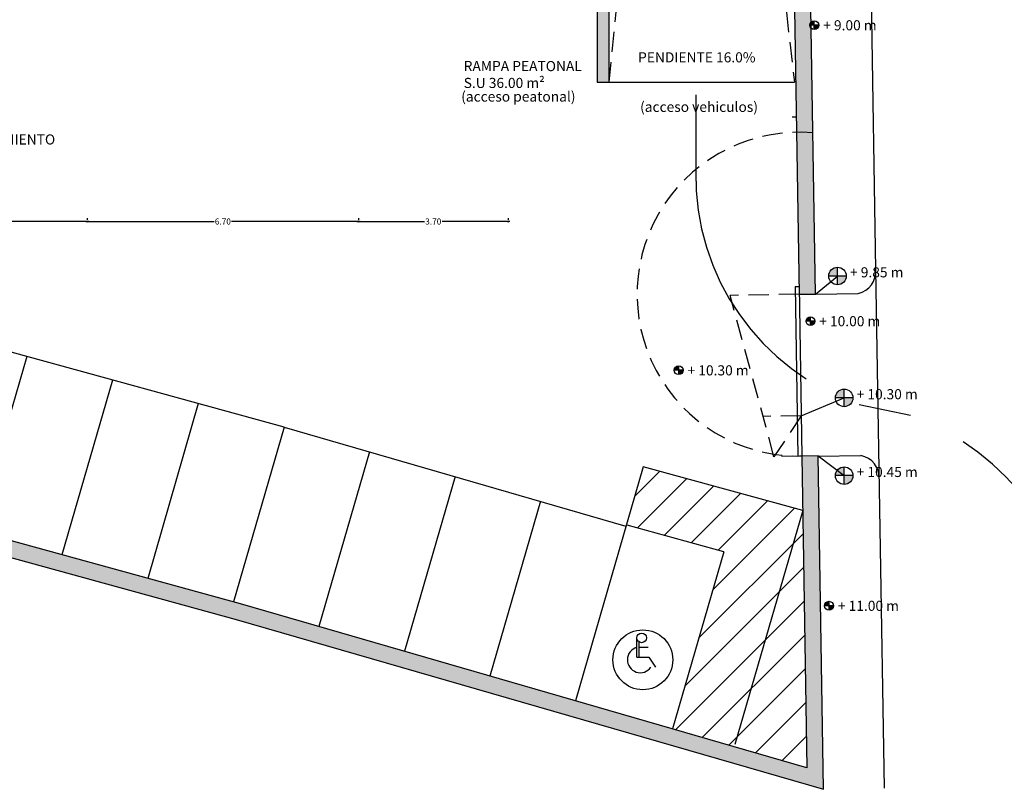
# Model space of a CAD drawing. Units: millimetres. Extents: x -357 to 280, y -617 to 728.
# Drawn here: x -89 to -64, y -576 to -557 of the extents above; entities that cross this region are included whole.
import ezdxf

# ---------------------------------------------------------------- set-up
doc = ezdxf.new("R2010")
doc.units = ezdxf.units.MM
doc.linetypes.add('CYPE_RAYAPUNTO', pattern=[0.4125, 0.2025, -0.105, 0, -0.105])
doc.linetypes.add('DASHED', pattern=[0.75, 0.5, -0.25])
for name, color, linetype in [('ACOTACION ESTRUCTURA', 154, 'Continuous'), ('MURO', 254, 'Continuous'), ('PLANTA_SOMBREADO_SECCION_PLANTA', 251, 'Continuous'), ('SANITARIOS', 250, 'Continuous'), ('TEXTO', 246, 'Continuous'), ('URBANIZACION', 250, 'Continuous')]:
    doc.layers.add(name, color=color, linetype=linetype)
doc.styles.get("Standard").update_dxf_attribs({"font": 'GOTHIC.TTF'})
doc.dimstyles.new('CARLOS', dxfattribs={"dimtxt": 0.15, "dimasz": 0.08, "dimexe": 0.04, "dimexo": 0.08, "dimgap": 0.02, "dimtad": 0, "dimzin": 0, "dimdsep": 46, "dimtxsty": 'Standard', "dimblk": 'DOTSMALL', "dimcen": 0.04, "dimdle": 0.04, "dimclrd": 256, "dimclre": 256, "dimclrt": 256, "dimadec": 0, "dimazin": 0, "dimtfac": 1, "dimtix": 1, "dimtofl": 0, "dimtmove": 2, "dimatfit": 3, "dimldrblk": 'ARCHTICK', "dimfxl": 1, "dimtolj": 1, "dimtzin": 0, "dimlwd": -1, "dimarcsym": 0})

# ---------------------------------------------------------------- blocks, each defined once
blk = doc.blocks.new('A$C4E364932')
at = {"layer": 'SANITARIOS'}
for p, q in [((-0.087, 0.065), (-0.087, 0.542)), ((-0.027, 0.065), (-0.027, 0.438)), ((-0.027, 0.308), (0.195, 0.308)), ((-0.087, 0.065), (0.212, 0.065)), ((0.212, 0.065), (0.371, -0.183))]:
    blk.add_line(p, q, dxfattribs=at)
for centre, radius in [((0.062, 0), 0.74), ((0.032, 0.542), 0.119)]:
    blk.add_circle(centre, radius, dxfattribs=at)
blk.add_arc((0, 0), 0.32, 105.865, 324.6399, dxfattribs=at)
blk = doc.blocks.new('_DOTSMALL')
at = {"color": 0, "linetype": 'ByBlock', "const_width": 0.5}
blk.add_lwpolyline([(-0.0625, 0, 1), (0.0625, 0, 1)], format="xyb", close=True, dxfattribs=at)
blk = doc.blocks.new('*D5049')
at = {"layer": 'ACOTACION ESTRUCTURA', "lineweight": -2, "transparency": 16777216}
for p, q in [((61.017, -2.368), (61.017, -2.408)), ((67.867, -2.368), (67.867, -2.408))]:
    blk.add_line(p, q, dxfattribs=at)
at = {"layer": 'ACOTACION ESTRUCTURA', "transparency": 16777216}
for p, q in [((60.977, -2.448), (64.231, -2.448)), ((67.907, -2.448), (64.653, -2.448))]:
    blk.add_line(p, q, dxfattribs=at)
at = {"layer": 'Defpoints', "color": 0, "transparency": 16777216}
for p in [(61.017, -2.448), (67.867, -2.448), (67.867, -2.448)]:
    blk.add_point(p, dxfattribs=at)
at = {"layer": 'ACOTACION ESTRUCTURA', "transparency": 16777216, "xscale": 0.08, "yscale": 0.08, "zscale": 0.08, "rotation": 180}
blk.add_blockref('_DOTSMALL', (61.017, -2.448), dxfattribs=at)
at = {"layer": 'ACOTACION ESTRUCTURA', "transparency": 16777216, "xscale": 0.08, "yscale": 0.08, "zscale": 0.08}
blk.add_blockref('_DOTSMALL', (67.867, -2.448), dxfattribs=at)
at = {"layer": 'ACOTACION ESTRUCTURA', "transparency": 16777216, "insert": (64.442, -2.448), "char_height": 0.15, "attachment_point": 5}
blk.add_mtext('\\A1;6.85', dxfattribs=at)
blk = doc.blocks.new('_ARCHTICK')
at = {"color": 0, "linetype": 'ByBlock', "const_width": 0.15}
blk.add_lwpolyline([(-0.5, -0.5), (0.5, 0.5)], dxfattribs=at)
blk = doc.blocks.new('*D5050')
at = {"layer": 'ACOTACION ESTRUCTURA', "lineweight": -2, "transparency": 16777216}
for p, q in [((67.867, -2.368), (67.867, -2.408)), ((74.571, -2.368), (74.571, -2.408))]:
    blk.add_line(p, q, dxfattribs=at)
at = {"layer": 'ACOTACION ESTRUCTURA', "transparency": 16777216}
for p, q in [((67.827, -2.448), (71.007, -2.448)), ((74.611, -2.448), (71.431, -2.448))]:
    blk.add_line(p, q, dxfattribs=at)
at = {"layer": 'Defpoints', "color": 0, "transparency": 16777216}
for p in [(67.867, -2.448), (74.571, -2.448), (74.571, -2.448)]:
    blk.add_point(p, dxfattribs=at)
at = {"layer": 'ACOTACION ESTRUCTURA', "transparency": 16777216, "xscale": 0.08, "yscale": 0.08, "zscale": 0.08, "rotation": 180}
blk.add_blockref('_DOTSMALL', (67.867, -2.448), dxfattribs=at)
at = {"layer": 'ACOTACION ESTRUCTURA', "transparency": 16777216, "xscale": 0.08, "yscale": 0.08, "zscale": 0.08}
blk.add_blockref('_DOTSMALL', (74.571, -2.448), dxfattribs=at)
at = {"layer": 'ACOTACION ESTRUCTURA', "transparency": 16777216, "insert": (71.219, -2.448), "char_height": 0.15, "attachment_point": 5}
blk.add_mtext('\\A1;6.70', dxfattribs=at)
blk = doc.blocks.new('*D5051')
at = {"layer": 'ACOTACION ESTRUCTURA', "lineweight": -2, "transparency": 16777216}
for p, q in [((74.571, -2.368), (74.571, -2.408)), ((78.271, -2.368), (78.271, -2.408))]:
    blk.add_line(p, q, dxfattribs=at)
at = {"layer": 'ACOTACION ESTRUCTURA', "transparency": 16777216}
for p, q in [((74.531, -2.448), (76.206, -2.448)), ((78.311, -2.448), (76.637, -2.448))]:
    blk.add_line(p, q, dxfattribs=at)
at = {"layer": 'Defpoints', "color": 0, "transparency": 16777216}
for p in [(74.571, -2.448), (78.271, -2.448), (78.271, -2.448)]:
    blk.add_point(p, dxfattribs=at)
at = {"layer": 'ACOTACION ESTRUCTURA', "transparency": 16777216, "xscale": 0.08, "yscale": 0.08, "zscale": 0.08, "rotation": 180}
blk.add_blockref('_DOTSMALL', (74.571, -2.448), dxfattribs=at)
at = {"layer": 'ACOTACION ESTRUCTURA', "transparency": 16777216, "xscale": 0.08, "yscale": 0.08, "zscale": 0.08}
blk.add_blockref('_DOTSMALL', (78.271, -2.448), dxfattribs=at)
at = {"layer": 'ACOTACION ESTRUCTURA', "transparency": 16777216, "insert": (76.421, -2.448), "char_height": 0.15, "attachment_point": 5}
blk.add_mtext('\\A1;3.70', dxfattribs=at)
blk = doc.blocks.new('A$C45524BC0')
at = {"layer": 'TEXTO'}
h = blk.add_hatch(color=256, dxfattribs=at)
h.paths.add_polyline_path([(0.217, 0.433, 0.414214), (0, 0.217), (0.217, 0.217)])
h.paths.add_polyline_path([(0.433, 0.217), (0.217, 0.217), (0.217, 0, 0.414214)])
for p, q in [((0.433, 0.217), (0, 0.217)), ((0.217, 0), (0.217, 0.433))]:
    blk.add_line(p, q, dxfattribs=at)
blk.add_circle((0.217, 0.217), 0.217, dxfattribs=at)
blk = doc.blocks.new('A$C782A5A28')
at = {"layer": 'TEXTO', "xscale": 0.4997889657298424, "yscale": 0.4997889657298424, "zscale": 0.4997889657298424}
blk.add_blockref('A$C45524BC0', (0, 0.12), dxfattribs=at)
at = {"layer": 'TEXTO', "insert": (0.328, 0.352), "char_height": 0.25, "width": 3.66814, "attachment_point": 1}
blk.add_mtext('+ 10.30 m', dxfattribs=at)
blk = doc.blocks.new('A$C311870D7')
for p, q in [((89.318, 47.871), (90.905, -49.724)), ((90.905, -49.724), (91.114, -62.562)), ((89.415, -50.34), (90.473, -50.322)), ((89.48, -54.346), (90.54, -54.33))]:
    blk.add_line(p, q)
for centre, radius, start, end in [((90.348, -49.777), 0.56, 282.845, 5.4047), ((90.447, -54.867), 0.544, 355.844, 80.1594)]:
    blk.add_arc(centre, radius, start, end)
blk = doc.blocks.new('A$C75CA5B84')
at = {"layer": 'PLANTA_SOMBREADO_SECCION_PLANTA'}
h = blk.add_hatch(color=256, dxfattribs=at)
h.dxf.hatch_style = 1
h.paths.add_polyline_path([(25.61, 0.565), (-0.085, 0.399), (-7.091, -2.661), (-8.088, 35.2), (-8.03, 39.392), (-7.932, 46.092), (-8.337, 46.092), (-8.488, 35.198), (-7.982, 15.966), (-7.475, -3.265), (0, 0), (25.559, 0.164), (45.504, -5.131), (71.549, -12.293), (86.068, -16.495), (85.934, -8.248), (85.534, -8.254), (85.659, -15.96), (71.658, -11.908), (45.609, -4.744)])
h = blk.add_hatch(color=256, dxfattribs=at)
h.dxf.hatch_style = 1
h.paths.add_polyline_path([(85.059, 21), (80.47, 21), (80.471, 1), (80.771, 1), (80.771, 20.65), (85.067, 20.65)])
h = blk.add_hatch(color=256, dxfattribs=at)
h.dxf.hatch_style = 1
h.paths.add_polyline_path([(85.458, 21), (85.058, 21), (85.468, -4.248), (85.869, -4.242)])
at = {"layer": 'TEXTO'}
h = blk.add_hatch(color=256, dxfattribs=at)
h.paths.add_polyline_path([(86.416, -3.58, 0.414214), (86.2, -3.797), (86.416, -3.797)])
h.paths.add_polyline_path([(86.633, -3.797), (86.416, -3.797), (86.416, -4.013, 0.414214)])
h = blk.add_hatch(color=256, dxfattribs=at)
h.paths.add_polyline_path([(86.58, -6.595, 0.414214), (86.363, -6.812), (86.58, -6.812)])
h.paths.add_polyline_path([(86.797, -6.812), (86.58, -6.812), (86.58, -7.028, 0.414214)])
h = blk.add_hatch(color=256, dxfattribs=at)
h.paths.add_polyline_path([(86.58, -8.518, 0.414214), (86.363, -8.735), (86.58, -8.735)])
h.paths.add_polyline_path([(86.797, -8.735), (86.58, -8.735), (86.58, -8.952, 0.414214)])
for p, q in [((85.365, -4.056), (85.465, -4.055)), ((85.365, -4.056), (85.434, -8.256)), ((85.465, -4.055), (85.534, -8.254)), ((85.534, -8.254), (85.474, -8.255))]:
    blk.add_line(p, q)
at = {"layer": 'MURO'}
for points in [[(85.934, -8.248), (85.534, -8.254), (85.659, -15.96), (71.658, -11.908), (45.609, -4.744), (25.61, 0.565), (-0.085, 0.399), (-7.091, -2.661), (-8.088, 35.2), (-8.03, 39.392), (-7.932, 46.092), (-8.337, 46.092), (-8.488, 35.198), (-7.982, 15.966), (-7.475, -3.265), (0, 0), (25.559, 0.164), (45.504, -5.131), (71.549, -12.293), (86.068, -16.495)], [(85.058, 21), (80.471, 21), (80.471, 1), (80.771, 1), (80.771, 20.65), (85.067, 20.65)], [(85.458, 21), (85.058, 21), (85.067, 20.45), (85.468, -4.248), (85.869, -4.242)]]:
    blk.add_lwpolyline(points, close=True, dxfattribs=at)
at = {"layer": 'TEXTO'}
for p, q in [((86.416, -4.013), (86.416, -3.58)), ((85.869, -4.242), (86.416, -3.797)), ((86.633, -3.797), (86.2, -3.797)), ((85.517, -7.254), (86.58, -6.812)), ((86.797, -6.812), (86.363, -6.812)), ((86.58, -7.028), (86.58, -6.595)), ((85.934, -8.248), (86.58, -8.735)), ((86.58, -8.952), (86.58, -8.518)), ((86.797, -8.735), (86.363, -8.735))]:
    blk.add_line(p, q, dxfattribs=at)
for centre in [(86.416, -3.797), (86.58, -6.812), (86.58, -8.735)]:
    blk.add_circle(centre, 0.217, dxfattribs=at)
at = {"layer": 'URBANIZACION', "linetype": 'DASHED'}
for p, q in [((83.859, 13.91), (85.351, 1)), ((80.771, 1), (81.947, 12.806)), ((85.297, 0.143), (85.397, 0.145)), ((85.468, -4.248), (83.76, -4.276)), ((84.845, -8.267), (83.76, -4.282)), ((85.518, -7.254), (84.573, -7.269)), ((85.518, -7.254), (84.845, -8.267)), ((85.534, -8.254), (84.845, -8.267))]:
    blk.add_line(p, q, dxfattribs=at)
at = {"layer": 'URBANIZACION', "linetype": 'CYPE_RAYAPUNTO', "ltscale": 30}
for p, q in [((82.912, 13.161), (82.912, -1.453)), ((86.951, -6.979), (88.222, -7.238))]:
    blk.add_line(p, q, dxfattribs=at)
at = {"layer": 'URBANIZACION'}
for p, q in [((80.771, 1), (85.351, 1)), ((72.732, -7.537), (51.518, -1.703)), ((66.368, -5.787), (65.117, -10.11)), ((68.489, -6.37), (67.238, -10.693)), ((70.611, -6.954), (69.36, -11.276)), ((72.732, -7.537), (71.481, -11.86)), ((72.732, -7.537), (81.186, -9.981)), ((74.846, -8.146), (73.595, -12.469)), ((81.611, -8.513), (79.935, -14.304)), ((85.555, -9.598), (81.611, -8.513)), ((76.959, -8.759), (75.709, -13.081)), ((81.398, -9.249), (82.021, -8.626)), ((81.467, -10.029), (82.687, -8.809)), ((83.352, -8.992), (82.132, -10.212)), ((84.018, -9.175), (82.798, -10.395)), ((79.073, -9.37), (77.822, -13.692)), ((84.683, -9.358), (83.463, -10.578)), ((85.349, -9.541), (83.333, -11.557)), ((85.555, -9.598), (83.88, -15.389)), ((83.605, -10.617), (81.213, -9.959)), ((85.565, -10.173), (82.987, -12.751)), ((83.605, -10.617), (82.337, -14.999)), ((85.578, -11.008), (82.641, -13.945)), ((85.592, -11.843), (82.414, -15.021)), ((85.606, -12.678), (83.072, -15.212)), ((85.619, -13.513), (83.73, -15.402)), ((85.633, -14.348), (84.388, -15.593)), ((85.646, -15.183), (85.046, -15.783))]:
    blk.add_line(p, q, dxfattribs=at)
at = {"layer": 'URBANIZACION', "linetype": 'DASHED'}
blk.add_arc((85.468, -4.248), 4.007, 85.1951, 269.5018, dxfattribs=at)
at = {"layer": 'URBANIZACION', "linetype": 'CYPE_RAYAPUNTO', "ltscale": 30}
for centre, radius, start, end in [((88.882, -1.329), 5.971, 178.8052, 251.136), ((85.93, -13.365), 6.542, 3.4324, 69.4858)]:
    blk.add_arc(centre, radius, start, end, dxfattribs=at)
for name, p in [('A$C311870D7', (-3.547, 46.092)), ('A$C4E364932', (81.541, -13.29)), ('A$C4E364932', (81.541, -13.29))]:
    blk.add_blockref(name, p)
at = {"layer": 'TEXTO', "xscale": 0.4997889657298424, "yscale": 0.4997889657298424, "zscale": 0.4997889657298424}
for p in [(85.734, 2.299), (85.637, -5.021), (86.097, -12.061, 11)]:
    blk.add_blockref('A$C45524BC0', p, dxfattribs=at)
at = {"layer": 'TEXTO'}
blk.add_blockref('A$C782A5A28', (82.38, -6.357), dxfattribs=at)
at = {"layer": 'TEXTO', "char_height": 0.25}
for s, insert, width, attachment_point in [('+ 9.00 m', (86.062, 2.531), 3.66814, 1), ('PENDIENTE 16.0%', (81.485, 1.41), 5.57614, 7), ('{\\fCentury Gothic|b0|i0|c0|p34;RAMPA PEATONAL\\PS.U 36.00 m²}', (77.173, 0.855), 3.46931, 7), ('(acceso peatonal)', (77.111, 0.44), 3.42804, 7), ('(acceso vehiculos)', (81.535, 0.185), 3.42804, 7), ('ACCESO Y ESTACIONAMIENTO\\PS.U 861.20 m²', (62.317, -1.038), 5.57614, 7), ('+ 9.85 m', (86.725, -3.58), 3.66814, 1), ('+ 10.00 m', (85.964, -4.789), 3.66814, 1), ('+ 10.30 m', (86.889, -6.595), 3.66814, 1), ('+ 10.45 m', (86.889, -8.519), 3.66814, 1), ('+ 11.00 m', (86.425, -11.83, 11), 3.66814, 1)]:
    blk.add_mtext(s, dxfattribs=dict(at, insert=insert, width=width, attachment_point=attachment_point))
at = {"layer": 'ACOTACION ESTRUCTURA'}
for base, p1, p2, picture, middle in [((67.867, -2.448), (61.017, -2.448), (67.867, -2.448), '*D5049', (64.442, -2.448)), ((74.571, -2.448), (67.867, -2.448), (74.571, -2.448), '*D5050', (71.219, -2.448)), ((78.271, -2.448), (74.571, -2.448), (78.271, -2.448), '*D5051', (76.421, -2.448))]:
    dim = blk.add_linear_dim(base=base, p1=p1, p2=p2, dimstyle='CARLOS', dxfattribs=at)
    dim.commit()
    dim.dimension.update_dxf_attribs({"geometry": picture, "text_midpoint": middle})

msp = doc.modelspace()

# ---------------------------------------------------------------- block references
msp.add_blockref('A$C75CA5B84', (-154.91, -559.584))

doc.saveas('drawing.dxf')
